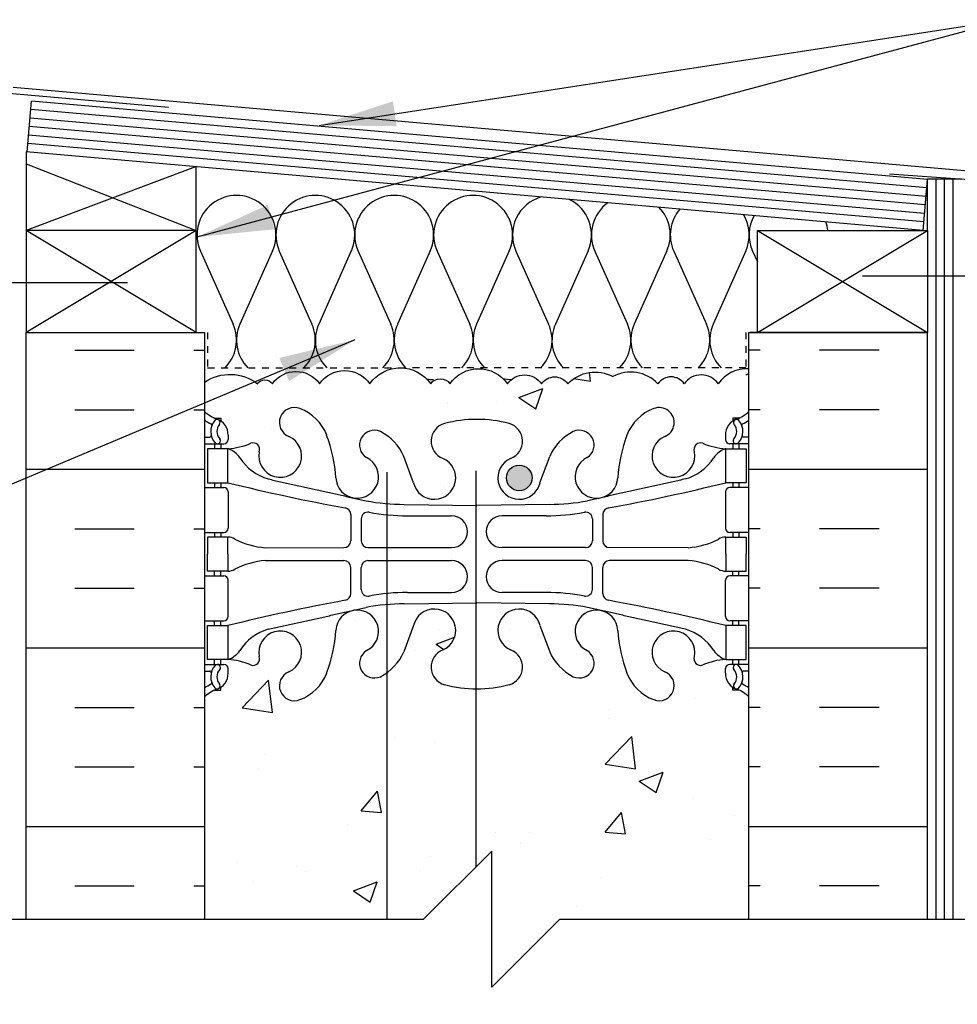
# Model space of a CAD drawing. Units: inches. Extents: x 108 to 209, y 133 to 211.
# Drawn here: x 176 to 189, y 196 to 210 of the extents above; entities that cross this region are included whole.
import ezdxf

# ---------------------------------------------------------------- set-up
doc = ezdxf.new("R2010")
doc.units = ezdxf.units.IN
doc.header["$LTSCALE"] = 0.5
doc.header["$MEASUREMENT"] = 0
doc.linetypes.add('DASHED2', pattern=[0.375, 0.25, -0.125])
for name, color, linetype in [('HATCH', 12, 'Continuous'), ('line25', 2, 'Continuous'), ('LINE3', 3, 'Continuous'), ('LINE50', 5, 'Continuous'), ('LINE9', 9, 'Continuous'), ('TEXT', 4, 'Continuous'), ('Web_Edge', 9, 'Continuous')]:
    doc.layers.add(name, color=color, linetype=linetype)
doc.styles.add('DIM', font='romans.shx', dxfattribs={"width": 0.7})
doc.dimstyles.new('ext_12', dxfattribs={"dimscale": 12, "dimtxt": 0.09375, "dimasz": 0.09375, "dimexe": 0.09375, "dimexo": 0.0625, "dimgap": 0.0625, "dimtad": 1, "dimdec": 1, "dimzin": 3, "dimdsep": 46, "dimlunit": 4, "dimtxsty": 'DIM', "dimcen": 0.09, "dimdle": 0.09375, "dimclrt": 4, "dimadec": 0, "dimazin": 0, "dimtfac": 1, "dimtdec": 1, "dimtmove": 2, "dimatfit": 3, "dimfxl": 0, "dimfrac": 2, "dimtolj": 1, "dimtzin": 0, "dimarcsym": 0})

msp = doc.modelspace()

# ---------------------------------------------------------------- hatches: boundary and pattern name
at = {"layer": 'HATCH'}
h = msp.add_hatch(dxfattribs=at)
h.set_pattern_fill('INSUL', color=256, scale=7, style=0)
h.set_pattern_definition([(0, (-2747.7913, -208.7455), (0, 2.625), []), (0, (-2747.7913, -207.8705), (0, 2.625), [0.875, -0.875]), (0, (-2747.7913, -206.9955), (0, 2.625), [0.875, -0.875])])
h.paths.add_polyline_path([(178.37, 205.392), (175.745, 205.392), (175.745, 196.767), (178.37, 196.767)])
h = msp.add_hatch(dxfattribs=at)
h.set_pattern_fill('INSUL', color=256, scale=7, style=0)
h.set_pattern_definition([(180, (3112.5319, -208.7455), (0, 2.625), []), (180, (3112.5319, -207.8705), (0, 2.625), [0.875, -0.875]), (180, (3112.5319, -206.9955), (0, 2.625), [0.875, -0.875])])
h.paths.add_polyline_path([(188.995, 205.392), (186.37, 205.392), (186.37, 196.767), (188.995, 196.767)])
h = msp.add_hatch(dxfattribs=at)
h.set_pattern_fill('AR-CONC', color=256, scale=0.5, style=0)
h.set_pattern_definition([(50, (184.255, 198.044), (3.5863, -0.31376), [0.375, -4.125]), (355, (184.255, 198.044), (-0.69376, 3.76096), [0.3, -3.3]), (100.451, (184.554, 198.018), (2.89255, 3.4472), [0.3187, -3.5057]), (46.184, (184.255, 199.044), (5.3362, -0.8276), [0.5625, -6.1875]), (96.636, (184.6997, 198.975), (4.6733, 4.8706), [0.47805, -5.25856]), (351.184, (184.255, 199.044), (4.6733, 4.8706), [0.45, -4.95]), (21, (184.755, 198.794), (2.98454, -2.0131), [0.375, -4.125]), (326, (184.755, 198.794), (1.21658, 3.62575), [0.3, -3.3]), (71.451, (185.0037, 198.6262), (4.2011, 1.61265), [0.3187, -3.5057]), (37.5, (184.255, 198.044), (0.0608, 1.66447), [0, -3.26, 0, -3.35, 0, -3.3125]), (7.5, (184.255, 198.044), (1.31535, 1.97206), [0, -1.91, 0, -3.185, 0, -1.2625]), (327.5, (183.14, 198.044), (2.669112, -0.112774), [0, -1.25, 0, -3.9, 0, -5.175]), (317.5, (182.64, 198.044), (2.91593, 0.50052), [0, -1.625, 0, -2.59, 0, -3.675])])
h.paths.add_polyline_path([(186.37, 200.037, 0.088416), (186.224, 200.135), (186.134, 200.135), (186.134, 200.176, -0.249069), (186.024, 200.383), (186.024, 200.451, -0.414214), (186.087, 200.513), (186.134, 200.513), (186.134, 200.583), (186.029, 200.583, 0.087457), (185.692, 200.505, -0.638777), (185.567, 200.628, 2.087231), (185.133, 200.403, -1), (184.97, 199.995, -0.21345), (184.578, 200.384, -0.068226), (184.442, 201.012, 1.753171), (183.991, 200.715, -0.940793), (183.788, 200.332, -0.173075), (183.442, 200.699), (183.299, 201.086, 1.612474), (182.868, 200.726, -0.734872), (182.844, 200.215, -0.068475), (182.37, 200.153, -0.000998), (182.363, 200.153), (182.363, 197.541), (182.589, 197.767), (182.589, 195.767), (183.589, 196.767), (186.37, 196.767)])
h.paths.add_polyline_path([(186.37, 204.857, 0.259173), (185.919, 204.638, 0.520567), (185.419, 204.638, 0.520567), (185.032, 204.638, 0.336749), (184.37, 204.743, 0.336749), (183.708, 204.638, 0.520567), (183.321, 204.638, 0.520567), (182.822, 204.638, 0.520567), (181.975, 204.638, 0.520567), (181.693, 204.638, 0.520567), (180.798, 204.638, 0.520567), (180.059, 204.638, 0.520567), (179.366, 204.638, 0.520567), (179.145, 204.638, 0.321585), (178.37, 204.663), (178.37, 204.23, 0.088416), (178.516, 204.132), (178.606, 204.132), (178.606, 204.091, -0.249069), (178.716, 203.883), (178.716, 203.816, -0.414214), (178.654, 203.753), (178.606, 203.753), (178.606, 203.683), (178.711, 203.683, 0.085348), (179.041, 203.759, -0.669601), (179.173, 203.639, 2.087231), (179.607, 203.863, -1), (179.771, 204.272, -0.21345), (180.163, 203.883, -0.068226), (180.298, 203.255, 1.753171), (180.749, 203.552, -0.940793), (180.953, 203.935, -0.173075), (181.299, 203.568), (181.441, 203.181, 1.612474), (181.873, 203.541, -0.734872), (181.896, 204.052, -0.068475), (182.37, 204.114, -0.068475), (182.844, 204.052, -0.734872), (182.868, 203.541, 1.612474), (183.299, 203.181), (183.442, 203.568, -0.173075), (183.788, 203.935, -0.940793), (183.991, 203.552, 1.753171), (184.442, 203.255, -0.068226), (184.578, 203.883, -0.21345), (184.97, 204.272, -1), (185.133, 203.863, 2.087231), (185.567, 203.639, -0.669601), (185.7, 203.759, 0.085348), (186.029, 203.683), (186.134, 203.683), (186.134, 203.753), (186.087, 203.753, -0.414214), (186.024, 203.816), (186.024, 203.883, -0.249069), (186.134, 204.091), (186.134, 204.132), (186.224, 204.132, 0.088416), (186.37, 204.23)])
h.paths.add_polyline_path([(183.182, 203.254, -1), (182.807, 203.254, -1)], flags=16)
h.paths.add_polyline_path([(182.363, 200.153, -0.067473), (181.896, 200.215, -0.734872), (181.873, 200.726, 1.612474), (181.441, 201.086), (181.299, 200.699, -0.132937), (181.053, 200.394), (181.053, 196.767), (181.589, 196.767), (182.363, 197.541)])
h.paths.add_polyline_path([(181.053, 200.394, -0.039235), (180.953, 200.332, -0.940793), (180.749, 200.715, 1.753171), (180.298, 201.012, -0.068226), (180.163, 200.384, -0.21345), (179.771, 199.995, -1), (179.607, 200.403, 2.087231), (179.173, 200.628, -0.669601), (179.041, 200.508, 0.085348), (178.711, 200.583), (178.606, 200.583), (178.606, 200.513), (178.654, 200.513, -0.414214), (178.716, 200.451), (178.716, 200.383, -0.249069), (178.606, 200.176), (178.606, 200.135), (178.516, 200.135, 0.088416), (178.37, 200.037), (178.37, 196.767), (181.053, 196.767)])
h.paths.add_polyline_path([(186.37, 187.299, 0.088416), (186.224, 187.396), (186.134, 187.396), (186.134, 187.438, -0.249069), (186.024, 187.645), (186.024, 187.713, -0.414214), (186.087, 187.775), (186.134, 187.775), (186.134, 187.845), (186.029, 187.845, 0.087457), (185.692, 187.766, -0.638777), (185.567, 187.89, 2.087231), (185.133, 187.665, -1), (184.97, 187.256, -0.21345), (184.578, 187.646, -0.068226), (184.442, 188.274, 1.753171), (183.991, 187.977, -0.940793), (183.788, 187.594, -0.173075), (183.442, 187.96), (183.299, 188.347, 1.612474), (182.868, 187.988, -0.734872), (182.844, 187.477, -0.068475), (182.37, 187.414, -0.000998), (182.363, 187.414), (182.363, 185.014), (187.058, 185.014), (187.058, 185.264), (186.37, 185.264)])
h.paths.add_polyline_path([(186.37, 194.267), (183.589, 194.267), (182.589, 193.267), (182.589, 195.267), (182.363, 195.041), (182.363, 191.376, -0.069478), (182.844, 191.314, -0.734872), (182.868, 190.802, 1.612474), (183.299, 190.443), (183.442, 190.83, -0.173075), (183.788, 191.196, -0.940793), (183.991, 190.813, 1.702394), (184.441, 190.501, -0.069923), (184.578, 191.144, -0.21345), (184.97, 191.534, -1), (185.133, 191.125, 2.087231), (185.567, 190.9, -0.669601), (185.7, 191.021, 0.085348), (186.029, 190.945), (186.134, 190.945), (186.134, 191.015), (186.087, 191.015, -0.414214), (186.024, 191.078), (186.024, 191.145, -0.249069), (186.134, 191.352), (186.134, 191.394), (186.224, 191.394, 0.088416), (186.37, 191.491)])
h.paths.add_polyline_path([(182.363, 195.041), (181.589, 194.267), (181.053, 194.267), (181.053, 191.135, -0.132937), (181.299, 190.83), (181.441, 190.443, 1.612474), (181.873, 190.802, -0.734872), (181.896, 191.314, -0.067473), (182.363, 191.376)])
h.paths.add_polyline_path([(181.934, 190.516, -1), (181.559, 190.516, -1)], flags=16)
h.paths.add_polyline_path([(181.053, 194.267), (178.37, 194.267), (178.37, 191.491, 0.088416), (178.516, 191.394), (178.606, 191.394), (178.606, 191.352, -0.249069), (178.716, 191.145), (178.716, 191.078, -0.414214), (178.654, 191.015), (178.606, 191.015), (178.606, 190.945), (178.711, 190.945, 0.085348), (179.041, 191.021, -0.669601), (179.173, 190.9, 2.087231), (179.607, 191.125, -1), (179.771, 191.534, -0.21345), (180.163, 191.144, -0.069923), (180.3, 190.501, 1.702394), (180.749, 190.813, -0.940793), (180.953, 191.196, -0.039235), (181.053, 191.135)])
h.paths.add_polyline_path([(181.053, 187.655, -0.039235), (180.953, 187.594, -0.940793), (180.749, 187.977, 1.702394), (180.3, 188.289, -0.069923), (180.163, 187.646, -0.21345), (179.771, 187.256, -1), (179.607, 187.665, 2.087231), (179.173, 187.89, -0.669601), (179.041, 187.77, 0.085348), (178.711, 187.845), (178.606, 187.845), (178.606, 187.775), (178.654, 187.775, -0.414214), (178.716, 187.713), (178.716, 187.645, -0.249069), (178.606, 187.438), (178.606, 187.396), (178.516, 187.396, 0.088416), (178.37, 187.299), (178.37, 185.264), (178.37, 183.569), (178.446, 183.569), (178.446, 184.571, -0.379483), (178.938, 185.014), (181.053, 185.014)])
h.paths.add_polyline_path([(182.363, 187.414, -0.067473), (181.896, 187.477, -0.734872), (181.873, 187.988, 1.612474), (181.441, 188.347), (181.299, 187.96, -0.132937), (181.053, 187.655), (181.053, 185.014), (182.363, 185.014)])
h.paths.add_polyline_path([(189.898, 183.264, 0.559194), (187.667, 179.635, 1.788289)])
h.paths.add_polyline_path([(189.898, 183.264), (189.898, 184.764), (187.869, 184.764), (187.869, 184.367), (187.775, 184.179), (187.682, 184.367), (187.682, 184.764), (186.591, 184.764), (186.399, 182.016, -0.932515), (186.347, 181.27), (186.311, 180.764), (187.398, 180.764, -0.414214)])
h.paths.add_polyline_path([(187.398, 180.764), (186.311, 180.764), (186.222, 179.483), (187.667, 179.635, -0.117714)])
h.paths.add_polyline_path([(186.222, 179.483), (186.311, 180.764), (184.292, 180.764, 0.414214), (183.292, 179.764), (183.292, 176.793, -0.115961), (183.339, 176.75, -0.507124), (183.558, 176.75, -0.507124), (183.777, 176.75, -0.520567), (184.004, 176.75, -0.520567), (184.19, 176.75, -0.520567), (184.471, 176.75, -0.520567), (184.692, 176.75, -0.520567), (184.852, 176.75, -0.520567), (185.251, 176.75, -0.520567), (185.389, 176.75, -0.520567), (185.527, 176.75, -0.520567), (185.734, 176.75, -0.520567), (185.937, 176.75, -0.172189), (185.976, 176.783, -0.797051), (186.058, 177.139)], flags=17)
h.paths.add_polyline_path([(186.591, 184.764), (182.363, 184.764), (182.363, 176.79, -0.190855), (182.423, 176.75, -0.520567), (182.645, 176.75, -0.520567), (182.925, 176.75, -0.520567), (183.112, 176.75, -0.381572), (183.292, 176.793), (183.292, 179.764, -0.414214), (184.292, 180.764), (186.311, 180.764), (186.347, 181.27, 0.932515), (186.399, 182.016)])
h.paths.add_polyline_path([(182.363, 184.764), (181.053, 184.764), (181.053, 176.759, -0.528546), (181.178, 176.75, -0.520567), (181.382, 176.75, -0.520567), (181.589, 176.75, -0.520567), (181.727, 176.75, -0.520567), (181.865, 176.75, -0.520567), (182.263, 176.75, -0.299915), (182.363, 176.79)])
h.paths.add_polyline_path([(181.053, 184.764), (178.939, 184.764, 0.366745), (178.696, 184.553), (178.696, 183.569), (178.735, 183.569), (178.735, 182.369), (178.37, 182.369), (178.37, 181.619), (178.735, 181.619), (178.735, 180.419), (178.37, 180.419), (178.37, 179.669), (178.735, 179.669), (178.735, 178.469), (178.37, 178.469), (178.37, 177.719), (178.735, 177.719), (178.735, 176.809, -0.344539), (178.882, 176.764, -0.520567), (179.089, 176.764, -0.520567), (179.227, 176.764, -0.520567), (179.365, 176.764, -0.520567), (179.763, 176.764, -0.520567), (179.923, 176.764, -0.520567), (180.145, 176.764, -0.520567), (180.425, 176.764, -0.520567), (180.612, 176.764, -0.520567), (180.839, 176.764, -0.489625), (181.053, 176.77)])
h.paths.add_polyline_path([(183.292, 172.656), (182.363, 172.656), (182.363, 171.556), (182.37, 171.556), (183.292, 171.556)])
h.paths.add_polyline_path([(183.292, 173.936), (182.363, 173.936), (182.363, 172.836), (182.37, 172.836), (183.292, 172.836)])
h.paths.add_polyline_path([(182.363, 173.936), (181.346, 173.936, -0.03089), (181.069, 173.954, 0.007224), (181.053, 173.945), (181.053, 172.878, 0.040999), (181.145, 172.836), (182.363, 172.836)])
h.paths.add_polyline_path([(182.363, 172.656), (181.145, 172.656, 0.040999), (181.053, 172.615), (181.053, 171.548, 0.007224), (181.069, 171.539, -0.03089), (181.346, 171.556), (182.363, 171.556)])
h.paths.add_polyline_path([(180.57, 172.156, 0.414214), (180.07, 172.656), (179.12, 172.656, 0.414214), (178.87, 172.406), (178.87, 171.221, 0.549071), (179.404, 170.882), (180.282, 171.293, 0.291097), (180.57, 171.746)])
h.paths.add_polyline_path([(180.57, 173.748, 0.291097), (180.282, 174.201), (179.404, 174.612, 0.549071), (178.87, 174.272), (178.87, 173.086, 0.414214), (179.12, 172.836), (180.07, 172.836, 0.414214), (180.57, 173.336)])
h.paths.add_polyline_path([(185.87, 174.272, 0.549038), (185.336, 174.612), (184.458, 174.201, 0.291097), (184.17, 173.748), (184.17, 173.336, 0.414214), (184.67, 172.836), (185.62, 172.836, 0.414214), (185.87, 173.086)])
h.paths.add_polyline_path([(185.87, 172.406, 0.414214), (185.62, 172.656), (184.67, 172.656, 0.414249), (184.17, 172.156), (184.17, 171.85), (184.17, 171.746, 0.291097), (184.458, 171.293), (185.336, 170.882, 0.54909), (185.87, 171.221)])
h.paths.add_polyline_path([(185.87, 175.952), (185.75, 176.152), (185.75, 176.264), (186.37, 176.264), (186.37, 176.764), (186.058, 176.764, -0.112934), (185.976, 176.783, 0.172189), (185.937, 176.75, 0.520567), (185.734, 176.75, 0.520567), (185.527, 176.75, 0.520567), (185.389, 176.75, 0.520567), (185.251, 176.75, 0.520567), (184.852, 176.75, 0.520567), (184.692, 176.75, 0.520567), (184.471, 176.75, 0.520567), (184.19, 176.75, 0.520567), (184.004, 176.75, 0.520567), (183.777, 176.75, 0.507124), (183.558, 176.75, 0.507124), (183.339, 176.75, 0.115961), (183.292, 176.793), (183.292, 174.124), (183.37, 174.124, 0.109869), (184.324, 174.336), (185.582, 174.925, 0.291097), (185.87, 175.378)])
h.paths.add_polyline_path([(183.292, 176.793, 0.381572), (183.112, 176.75, 0.520567), (182.925, 176.75, 0.520567), (182.645, 176.75, 0.520567), (182.423, 176.75, 0.520567), (182.263, 176.75, 0.520567), (181.865, 176.75, 0.520567), (181.727, 176.75, 0.520567), (181.589, 176.75, 0.520567), (181.382, 176.75, 0.520567), (181.178, 176.75, 0.528546), (181.053, 176.759), (181.053, 174.147, 0.035373), (181.37, 174.124), (182.37, 174.124), (183.292, 174.124)])
h.paths.add_polyline_path([(182.173, 174.344, -1), (181.798, 174.344, -1)], flags=16)
h.paths.add_polyline_path([(181.053, 176.77, 0.489625), (180.839, 176.764, 0.520567), (180.612, 176.764, 0.520567), (180.425, 176.764, 0.520567), (180.145, 176.764, 0.520567), (179.923, 176.764, 0.520567), (179.763, 176.764, 0.520567), (179.365, 176.764, 0.520567), (179.227, 176.764, 0.520567), (179.089, 176.764, 0.520567), (178.882, 176.764, 0.344539), (178.735, 176.809), (178.735, 176.639), (178.37, 176.639), (178.37, 176.264), (178.99, 176.264), (178.99, 176.152), (178.87, 175.952), (178.87, 175.378, 0.291097), (179.158, 174.925), (180.417, 174.336, 0.074208), (181.053, 174.147)])
h.paths.add_polyline_path([(186.37, 167.264), (186.37, 167.993), (186.295, 167.763, -0.6), (186.195, 167.763), (186.146, 167.913), (186.02, 167.913, -0.414214), (185.97, 167.963), (185.97, 167.993), (185.87, 167.993), (185.87, 169.508, 0.258958), (185.611, 169.975, -0.31131), (185.555, 170.105, 2.127293), (185.142, 169.881, -1), (184.979, 169.472, -0.325306), (184.512, 170.215, 0.10488), (184.34, 171.026, 1.422913), (184.006, 170.559, -1.171105), (183.808, 170.129), (182.901, 171.036, 0.201339), (182.363, 171.255), (182.363, 165.114, -0.069478), (182.844, 165.052, -0.734872), (182.868, 164.541, 1.612474), (183.299, 164.182), (183.442, 164.569, -0.173075), (183.788, 164.935, -0.940793), (183.991, 164.552, 1.753171), (184.442, 164.255, -0.068226), (184.578, 164.883, -0.21345), (184.97, 165.272, -1), (185.133, 164.864, 2.087231), (185.567, 164.639, -0.669601), (185.7, 164.759, 0.085348), (186.029, 164.684), (186.134, 164.684), (186.134, 164.754), (186.087, 164.754, -0.414214), (186.024, 164.816), (186.024, 164.884, -0.249069), (186.134, 165.091), (186.134, 165.133), (186.224, 165.133, 0.088416), (186.37, 165.23)])
h.paths.add_polyline_path([(183.182, 164.254, -1), (182.807, 164.254, -1)], flags=16)
h.paths.add_polyline_path([(182.363, 171.255, 0.196488), (181.84, 171.036), (181.053, 170.249), (181.053, 164.874, -0.132937), (181.299, 164.569), (181.441, 164.182, 1.612474), (181.873, 164.541, -0.734872), (181.896, 165.052, -0.067473), (182.363, 165.114)])
h.paths.add_polyline_path([(181.053, 170.249), (180.933, 170.129, -1.171105), (180.734, 170.559, 1.422913), (180.401, 171.026, 0.10488), (180.229, 170.215, -0.325306), (179.762, 169.472, -1), (179.599, 169.881, 2.127293), (179.186, 170.105, -0.31131), (179.129, 169.975, 0.258958), (178.87, 169.508), (178.87, 167.993), (178.77, 167.993), (178.77, 167.963, -0.414214), (178.72, 167.913), (178.594, 167.913), (178.545, 167.763, -0.6), (178.445, 167.763), (178.37, 167.993), (178.37, 167.264), (178.37, 165.23, 0.088416), (178.516, 165.133), (178.606, 165.133), (178.606, 165.091, -0.249069), (178.716, 164.884), (178.716, 164.816, -0.414214), (178.654, 164.754), (178.606, 164.754), (178.606, 164.684), (178.711, 164.684, 0.085348), (179.041, 164.759, -0.669601), (179.173, 164.639, 2.087231), (179.607, 164.864, -1), (179.771, 165.272, -0.21345), (180.163, 164.883, -0.068226), (180.298, 164.255, 1.753171), (180.749, 164.552, -0.940793), (180.953, 164.935, -0.039235), (181.053, 164.874)])
h.paths.add_polyline_path([(186.37, 161.038, 0.088416), (186.224, 161.135), (186.134, 161.135), (186.134, 161.177, -0.249069), (186.024, 161.384), (186.024, 161.451, -0.414214), (186.087, 161.514), (186.134, 161.514), (186.134, 161.584), (186.029, 161.584, 0.087457), (185.692, 161.505, -0.638777), (185.567, 161.629, 2.087231), (185.133, 161.404, -1), (184.97, 160.995, -0.21345), (184.578, 161.385, -0.068226), (184.442, 162.012, 1.753171), (183.991, 161.716, -0.940793), (183.788, 161.332, -0.173075), (183.442, 161.699), (183.299, 162.086, 1.612474), (182.868, 161.726, -0.734872), (182.844, 161.215, -0.068475), (182.37, 161.153, -0.000998), (182.363, 161.153), (182.363, 159.26), (182.37, 159.267), (182.37, 158.267), (182.37, 157.267), (183.37, 158.267), (186.37, 158.267)])
h.paths.add_polyline_path([(182.363, 161.153, -0.067473), (181.896, 161.215, -0.734872), (181.873, 161.726, 1.612474), (181.441, 162.086), (181.299, 161.699, -0.132937), (181.053, 161.394), (181.053, 158.267), (181.37, 158.267), (182.363, 159.26)])
h.paths.add_polyline_path([(181.053, 161.394, -0.039235), (180.953, 161.332, -0.940793), (180.749, 161.716, 1.753171), (180.298, 162.012, -0.068226), (180.163, 161.385, -0.21345), (179.771, 160.995, -1), (179.607, 161.404, 2.087231), (179.173, 161.629, -0.669601), (179.041, 161.508, 0.085348), (178.711, 161.584), (178.606, 161.584), (178.606, 161.514), (178.654, 161.514, -0.414214), (178.716, 161.451), (178.716, 161.384, -0.249069), (178.606, 161.177), (178.606, 161.135), (178.516, 161.135, 0.088416), (178.37, 161.038), (178.37, 158.267), (181.053, 158.267)])
at = {"layer": 'LINE3'}
h = msp.add_hatch(color=256, dxfattribs=at)
h.paths.add_polyline_path([(183.178, 203.288, 0.831395), (182.81, 203.288)])
h.paths.add_polyline_path([(183.182, 203.254, 0.045935), (183.178, 203.288), (182.81, 203.288, 0.045935), (182.807, 203.254, 1)])

# ---------------------------------------------------------------- linework, layer by layer
at = {"layer": 'HATCH'}
for p, q in [((190.077, 207.72), (175.558, 208.991)), ((177.837, 208.697), (175.433, 208.907)), ((188.973, 207.39), (175.804, 208.542)), ((188.984, 207.515), (175.815, 208.667)), ((188.962, 207.266), (175.793, 208.418)), ((188.951, 207.141), (175.782, 208.293)), ((188.94, 207.016), (175.771, 208.169)), ((175.745, 207.87), (178.245, 206.892)), ((178.235, 207.828), (175.745, 206.892)), ((189.745, 207.626), (188.438, 207.717)), ((189.12, 196.767), (189.12, 207.643)), ((189.245, 196.767), (189.245, 207.643)), ((189.37, 196.767), (189.37, 207.643)), ((178.245, 205.392), (175.745, 206.892)), ((178.245, 206.892), (175.745, 205.392)), ((186.495, 205.392), (188.995, 206.892)), ((186.495, 206.892), (188.995, 205.392)), ((178.308, 206.588), (178.788, 205.515)), ((179.367, 206.589), (178.888, 205.515)), ((179.467, 206.588), (179.947, 205.515)), ((180.526, 206.589), (180.047, 205.515)), ((180.627, 206.588), (181.106, 205.515)), ((181.686, 206.589), (181.207, 205.515)), ((181.786, 206.588), (182.266, 205.515)), ((182.845, 206.589), (182.366, 205.515)), ((182.946, 206.588), (183.425, 205.515)), ((184.005, 206.589), (183.526, 205.515)), ((184.105, 206.588), (184.584, 205.515)), ((185.164, 206.589), (184.685, 205.515)), ((185.265, 206.588), (185.744, 205.515)), ((186.323, 206.589), (185.845, 205.515)), ((186.424, 206.588), (186.495, 206.428))]:
    msp.add_line(p, q, dxfattribs=at)
at = {"layer": 'HATCH', "color": 6, "linetype": 'DASHED2', "ltscale": 0.5}
for points in [[(177.058, 205.392), (178.414, 205.392), (178.414, 204.871), (181.37, 204.871)], [(187.683, 205.392), (186.326, 205.392), (186.326, 204.871), (181.37, 204.871)]]:
    msp.add_lwpolyline(points, dxfattribs=at)
at = {"layer": 'HATCH'}
for points in [[(178.37, 204.663, -0.321585), (179.145, 204.638, -0.520567), (179.366, 204.638, -0.520567), (180.059, 204.638, -0.520567), (180.798, 204.638, -0.520567), (181.693, 204.638, -0.520567), (181.975, 204.638, -0.520567), (182.822, 204.638, -0.520567), (183.321, 204.638, -0.520567), (183.708, 204.638, -0.336749), (184.37, 204.743)], [(186.37, 204.857, 0.259173), (185.919, 204.638, 0.520567), (185.419, 204.638, 0.520567), (185.032, 204.638, 0.336749), (184.37, 204.743)]]:
    msp.add_lwpolyline(points, format="xyb", dxfattribs=at)
for centre, start, end in [((178.838, 206.825), 335.9664, 204.0694), ((179.997, 206.825), 335.9664, 204.0694), ((181.156, 206.825), 335.9664, 204.0694), ((182.316, 206.825), 335.9664, 204.0694), ((183.475, 206.825), 105.7564, 204.0694), ((183.475, 206.825), 335.9664, 64.2436), ((184.634, 206.825), 125.4605, 204.0694), ((184.634, 206.825), 335.9664, 44.5395), ((185.794, 206.825), 139.088, 204.0694), ((185.794, 206.825), 335.9664, 30.912), ((186.953, 206.825), 150.6506, 204.0694), ((186.953, 206.825), 6.6407, 19.3494), ((178.258, 205.279), 315.3149, 24.0694), ((179.418, 205.279), 155.9664, 224.6851), ((179.417, 205.279), 315.3149, 24.0694), ((180.577, 205.279), 155.9664, 224.6851), ((180.577, 205.279), 315.3149, 24.0694), ((181.737, 205.279), 155.9664, 224.6851), ((181.736, 205.279), 315.3149, 24.0694), ((182.896, 205.279), 155.9664, 224.6851), ((182.896, 205.279), 315.3149, 24.0694), ((184.055, 205.279), 155.9664, 224.6851), ((184.055, 205.279), 315.3149, 24.0694), ((185.215, 205.279), 155.9664, 224.6851), ((185.215, 205.279), 315.3149, 24.0694), ((186.374, 205.279), 155.9664, 224.6851), ((186.055, 205.279), 297.6798, 302.977), ((181.736, 205.279), 259.8878, 270), ((182.896, 205.279), 255.8368, 268.3302)]:
    msp.add_arc(centre, 0.58, start, end, dxfattribs=at)
at = {"layer": 'line25'}
for p, q in [((175.76, 208.044), (175.826, 208.791)), ((188.995, 207.639), (175.826, 208.791)), ((175.745, 208.045), (175.745, 205.392)), ((188.93, 206.892), (175.745, 208.045)), ((178.245, 205.392), (178.245, 207.827)), ((188.93, 206.892), (188.995, 207.639)), ((188.995, 206.892), (188.995, 207.643)), ((189.495, 207.643), (188.995, 207.643)), ((178.245, 206.892), (175.745, 206.892)), ((178.37, 205.392), (178.37, 196.767)), ((186.37, 196.767), (186.37, 205.392))]:
    msp.add_line(p, q, dxfattribs=at)
msp.add_lwpolyline([(188.995, 206.892), (188.995, 205.392), (186.495, 205.392), (186.495, 206.892)], close=True, dxfattribs=at)
at = {"layer": 'LINE3'}
for p, q in [((181.053, 196.767), (181.053, 203.336)), ((182.363, 197.541), (182.363, 203.357))]:
    msp.add_line(p, q, dxfattribs=at)
msp.add_circle((182.994, 203.254), 0.188, dxfattribs=at)
at = {"layer": 'LINE50'}
for p, q in [((175.745, 205.392), (178.37, 205.392)), ((175.745, 196.767), (175.745, 205.392)), ((186.37, 205.392), (188.995, 205.392)), ((188.995, 196.767), (188.995, 205.392))]:
    msp.add_line(p, q, dxfattribs=at)
at = {"layer": 'LINE9'}
for p, q in [((189.886, 206.221), (188.04, 206.221)), ((175.388, 206.128), (177.234, 206.128)), ((181.589, 196.767), (182.589, 197.767)), ((182.589, 195.767), (182.589, 197.767)), ((174.433, 196.767), (181.589, 196.767)), ((183.589, 196.767), (182.589, 195.767)), ((183.589, 196.767), (190.745, 196.767))]:
    msp.add_line(p, q, dxfattribs=at)
at = {"layer": 'Web_Edge'}
for p, q in [((178.516, 204.132), (178.606, 204.132)), ((178.606, 204.132), (178.606, 204.091)), ((186.224, 204.132), (186.134, 204.132)), ((186.134, 204.132), (186.134, 204.091)), ((178.37, 203.853), (178.448, 203.853)), ((178.716, 203.883), (178.716, 203.816)), ((186.024, 203.883), (186.024, 203.816)), ((186.37, 203.853), (186.292, 203.853)), ((178.37, 203.753), (178.654, 203.753)), ((178.516, 203.753), (178.516, 203.683)), ((178.606, 203.753), (178.606, 203.683)), ((186.37, 203.753), (186.087, 203.753)), ((186.134, 203.753), (186.134, 203.683)), ((186.224, 203.753), (186.224, 203.683)), ((181.441, 203.181), (181.299, 203.568)), ((183.299, 203.181), (183.442, 203.568)), ((178.516, 203.183), (178.516, 203.113)), ((178.606, 203.183), (178.606, 203.113)), ((186.134, 203.183), (186.134, 203.113)), ((186.224, 203.183), (186.224, 203.113)), ((178.37, 203.113), (178.654, 203.113)), ((178.716, 203.051), (178.716, 202.516)), ((186.024, 203.051), (186.024, 202.516)), ((186.37, 203.113), (186.087, 203.113)), ((181.304, 202.865), (182.37, 202.85)), ((183.437, 202.865), (182.37, 202.85)), ((180.518, 202.714), (180.518, 202.329)), ((180.671, 202.651), (180.671, 202.329)), ((181.351, 202.697), (181.998, 202.697)), ((183.39, 202.697), (182.743, 202.697)), ((184.07, 202.651), (184.07, 202.329)), ((184.222, 202.714), (184.222, 202.329)), ((178.37, 202.453), (178.654, 202.453)), ((178.516, 202.453), (178.516, 202.383)), ((178.606, 202.453), (178.606, 202.383)), ((186.37, 202.453), (186.087, 202.453)), ((186.134, 202.453), (186.134, 202.383)), ((186.224, 202.453), (186.224, 202.383)), ((179.264, 202.228), (180.418, 202.229)), ((180.771, 202.229), (181.998, 202.229)), ((183.97, 202.229), (182.743, 202.229)), ((185.477, 202.228), (184.322, 202.229)), ((179.264, 202.039), (180.418, 202.038)), ((180.771, 202.038), (181.998, 202.038)), ((183.97, 202.038), (182.743, 202.038)), ((185.477, 202.039), (184.322, 202.038)), ((178.516, 201.813), (178.516, 201.883)), ((178.606, 201.813), (178.606, 201.883)), ((180.518, 201.553), (180.518, 201.938)), ((180.671, 201.615), (180.671, 201.938)), ((184.07, 201.615), (184.07, 201.938)), ((184.222, 201.553), (184.222, 201.938)), ((186.134, 201.813), (186.134, 201.883)), ((186.224, 201.813), (186.224, 201.883)), ((178.37, 201.813), (178.654, 201.813)), ((178.716, 201.216), (178.716, 201.751)), ((186.024, 201.216), (186.024, 201.751)), ((186.37, 201.813), (186.087, 201.813)), ((181.351, 201.569), (181.998, 201.569)), ((183.39, 201.569), (182.743, 201.569)), ((181.304, 201.402), (182.37, 201.417)), ((183.437, 201.402), (182.37, 201.417)), ((178.37, 201.153), (178.654, 201.153)), ((178.516, 201.083), (178.516, 201.153)), ((178.606, 201.083), (178.606, 201.153)), ((181.441, 201.086), (181.299, 200.699)), ((183.299, 201.086), (183.442, 200.699)), ((186.37, 201.153), (186.087, 201.153)), ((186.134, 201.083), (186.134, 201.153)), ((186.224, 201.083), (186.224, 201.153)), ((178.516, 200.513), (178.516, 200.583)), ((178.606, 200.513), (178.606, 200.583)), ((186.134, 200.513), (186.134, 200.583)), ((186.224, 200.513), (186.224, 200.583)), ((178.37, 200.513), (178.654, 200.513)), ((178.716, 200.383), (178.716, 200.451)), ((186.024, 200.383), (186.024, 200.451)), ((186.37, 200.513), (186.087, 200.513)), ((178.37, 200.413), (178.448, 200.413)), ((186.37, 200.413), (186.292, 200.413)), ((178.606, 200.135), (178.606, 200.176)), ((186.134, 200.135), (186.134, 200.176)), ((178.516, 200.135), (178.606, 200.135)), ((186.224, 200.135), (186.134, 200.135))]:
    msp.add_line(p, q, dxfattribs=at)
for points in [[(178.411, 203.183), (178.711, 203.183), (178.711, 203.683), (178.411, 203.683)], [(186.329, 203.183), (186.029, 203.183), (186.029, 203.683), (186.329, 203.683)], [(178.411, 201.083), (178.711, 201.083), (178.711, 200.583), (178.411, 200.583)], [(186.329, 201.083), (186.029, 201.083), (186.029, 200.583), (186.329, 200.583)]]:
    msp.add_lwpolyline(points, close=True, dxfattribs=at)
for points in [[(178.711, 202.133), (178.711, 202.383), (178.411, 202.383), (178.411, 202.133)], [(186.029, 202.133), (186.029, 202.383), (186.329, 202.383), (186.329, 202.133)], [(178.711, 202.133), (178.711, 201.883), (178.411, 201.883), (178.411, 202.133)], [(186.029, 202.133), (186.029, 201.883), (186.329, 201.883), (186.329, 202.133)]]:
    msp.add_lwpolyline(points, dxfattribs=at)
for centre, radius, start, end in [((178.716, 204.591), 0.5, 226.2109, 250.5288), ((179.689, 204.068), 0.22, 68.1963, 248.1963), ((179.532, 203.639), 0.677, 21.1239, 69.3197), ((185.209, 203.639), 0.677, 110.6803, 158.8761), ((185.052, 204.068), 0.22, 291.8037, 111.8037), ((186.024, 204.591), 0.5, 289.4712, 313.7891), ((178.716, 204.591), 0.6, 234.7832, 245.0748), ((178.71, 203.938), 0.25, 140.1145, 222.4609), ((178.552, 204.069), 0.045, 321.448, 139.1879), ((178.466, 203.883), 0.25, 0, 70.5288), ((181.965, 203.793), 0.268, 104.7892, 250.0338), ((182.359, 202.36), 1.754, 89.6229, 105.2918), ((182.382, 202.36), 1.754, 74.7082, 90.3771), ((182.776, 203.793), 0.268, 289.9662, 75.2108), ((186.274, 203.883), 0.25, 109.4712, 180), ((186.188, 204.069), 0.045, 40.8121, 218.552), ((186.031, 203.938), 0.25, 317.5391, 39.8855), ((186.024, 204.591), 0.6, 294.9252, 305.2168), ((178.454, 204.028), 0.021, 343.464, 63.9957), ((178.71, 203.938), 0.16, 140.0001, 222.4609), ((180.863, 203.737), 0.217, 65.5264, 238.537), ((180.612, 203.267), 0.75, 23.6938, 62.9705), ((184.128, 203.267), 0.75, 117.0295, 156.3062), ((183.878, 203.737), 0.217, 301.463, 114.4736), ((186.031, 203.938), 0.16, 317.5391, 39.9999), ((186.286, 204.028), 0.021, 116.0043, 196.536), ((178.448, 203.873), 0.0196, 269.4032, 15.4901), ((178.559, 203.8), 0.045, 222.4609, 42.4609), ((178.654, 203.816), 0.0625, 270, 0), ((178.656, 204.679), 0.997, 273.1538, 293.1467), ((179.082, 203.672), 0.0968, 340.1551, 110.4331), ((179.481, 203.577), 0.314, 168.5886, 66.1916), ((177.941, 203.074), 2.365, 4.3895, 20.0015), ((186.8, 203.074), 2.365, 159.9985, 175.6105), ((185.26, 203.577), 0.314, 113.8084, 11.4114), ((185.658, 203.672), 0.0968, 69.5669, 199.8449), ((186.084, 204.679), 0.997, 246.8533, 266.8462), ((186.087, 203.816), 0.0625, 180, 270), ((186.182, 203.8), 0.045, 137.5391, 317.5391), ((186.292, 203.873), 0.0196, 164.5099, 270.5968), ((178.589, 203.341), 0.364, 34.9775, 70.3387), ((186.152, 203.341), 0.364, 109.6613, 145.0225), ((179.512, 203.952), 0.743, 212.7919, 253.8107), ((180.612, 203.27), 0.314, 182.7357, 63.9348), ((181.746, 203.254), 0.314, 193.4146, 66.1916), ((182.994, 203.254), 0.314, 113.8084, 346.5854), ((184.129, 203.27), 0.314, 116.0652, 357.2643), ((185.229, 203.952), 0.743, 286.1893, 327.2081), ((185.52, 230.604), 28.253, 256.0552, 259.6343), ((179.221, 230.604), 28.253, 280.3657, 283.9448), ((178.654, 203.051), 0.0625, 0, 90), ((186.087, 203.051), 0.0625, 90, 180), ((181.298, 205.849), 2.984, 259.2546, 270.0995), ((183.442, 205.849), 2.984, 269.9005, 280.7454), ((180.418, 202.714), 0.1, 360, 79.6343), ((180.771, 202.651), 0.1, 79.2546, 180), ((181.346, 205.681), 2.984, 259.2546, 270.0995), ((183.395, 205.681), 2.984, 269.9005, 280.7454), ((183.97, 202.651), 0.1, 0, 100.7454), ((184.322, 202.714), 0.1, 100.3657, 180), ((181.998, 202.463), 0.234, 270, 90), ((182.743, 202.463), 0.234, 90, 270), ((178.654, 202.516), 0.0625, 270, 0), ((186.087, 202.516), 0.0625, 180, 270), ((178.707, 202.165), 0.219, 60.4937, 88.92), ((179.349, 203.385), 1.16, 242.5844, 265.8032), ((180.418, 202.329), 0.1, 270.0388, 360), ((180.771, 202.329), 0.1, 180, 270), ((183.97, 202.329), 0.1, 270, 0), ((184.322, 202.329), 0.1, 180, 269.9612), ((185.392, 203.385), 1.16, 274.1968, 297.4156), ((186.033, 202.165), 0.219, 91.08, 119.5063), ((179.349, 200.882), 1.16, 94.1968, 117.4156), ((180.418, 201.938), 0.1, 0, 89.9612), ((180.771, 201.938), 0.1, 90, 180), ((181.998, 201.804), 0.234, 270, 90), ((182.743, 201.804), 0.234, 90, 270), ((183.97, 201.938), 0.1, 0, 90), ((184.322, 201.938), 0.1, 90.0388, 180), ((185.392, 200.882), 1.16, 62.5844, 85.8032), ((178.707, 202.102), 0.219, 271.08, 299.5063), ((186.033, 202.102), 0.219, 240.4937, 268.92), ((178.654, 201.751), 0.0625, 0, 90), ((186.087, 201.751), 0.0625, 90, 180), ((180.771, 201.615), 0.1, 180, 280.7454), ((183.97, 201.615), 0.1, 259.2546, 0), ((185.52, 173.663), 28.253, 100.3657, 103.9448), ((180.418, 201.553), 0.1, 280.3657, 0), ((181.346, 198.586), 2.984, 89.9005, 100.7454), ((183.395, 198.586), 2.984, 79.2546, 90.0995), ((184.322, 201.553), 0.1, 180, 259.6343), ((179.221, 173.663), 28.253, 76.0552, 79.6343), ((180.612, 200.997), 0.314, 296.0652, 177.2643), ((181.298, 198.418), 2.984, 89.9005, 100.7454), ((181.746, 201.013), 0.314, 293.8084, 166.5854), ((182.994, 201.013), 0.314, 13.4146, 246.1916), ((183.442, 198.418), 2.984, 79.2546, 90.0995), ((184.129, 200.997), 0.314, 2.7357, 243.9348), ((178.654, 201.216), 0.0625, 270, 0), ((186.087, 201.216), 0.0625, 180, 270), ((179.512, 200.315), 0.743, 106.1893, 147.2081), ((177.941, 201.193), 2.365, 339.9985, 355.6105), ((186.8, 201.193), 2.365, 184.3895, 200.0015), ((185.229, 200.315), 0.743, 32.7919, 73.8107), ((179.481, 200.69), 0.314, 293.8084, 191.4114), ((185.26, 200.69), 0.314, 348.5886, 246.1916), ((181.965, 200.474), 0.268, 109.9662, 255.2108), ((182.776, 200.474), 0.268, 284.7892, 70.0338), ((178.589, 200.926), 0.364, 289.6613, 325.0225), ((178.656, 199.588), 0.997, 66.8533, 86.8462), ((179.082, 200.595), 0.0968, 249.5669, 19.8449), ((180.863, 200.53), 0.217, 121.463, 294.4736), ((180.612, 201), 0.75, 297.0295, 336.3062), ((184.128, 201), 0.75, 203.6938, 242.9705), ((183.878, 200.53), 0.217, 245.5264, 58.537), ((185.658, 200.595), 0.0968, 160.1551, 290.4331), ((186.084, 199.588), 0.997, 93.1538, 113.1467), ((186.152, 200.926), 0.364, 214.9775, 250.3387), ((178.71, 200.329), 0.25, 137.5391, 219.8855), ((178.559, 200.467), 0.045, 317.5391, 137.5391), ((178.71, 200.329), 0.16, 137.5391, 219.9999), ((178.654, 200.451), 0.0625, 360, 90), ((186.087, 200.451), 0.0625, 90, 180), ((186.182, 200.467), 0.045, 42.4609, 222.4609), ((186.031, 200.329), 0.16, 320.0001, 42.4609), ((186.031, 200.329), 0.25, 320.1145, 42.4609), ((178.448, 200.394), 0.0196, 344.5099, 90.5968), ((178.466, 200.383), 0.25, 289.4712, 360), ((179.689, 200.199), 0.22, 111.8037, 291.8037), ((179.532, 200.628), 0.677, 290.6803, 338.8761), ((185.209, 200.628), 0.677, 201.1239, 249.3197), ((185.052, 200.199), 0.22, 248.1963, 68.1963), ((186.274, 200.383), 0.25, 180, 250.5288), ((186.292, 200.394), 0.0196, 89.4032, 195.4901), ((178.716, 199.676), 0.6, 114.9252, 125.2168), ((178.716, 199.676), 0.5, 109.4712, 133.7891), ((178.454, 200.239), 0.021, 296.0043, 16.536), ((178.552, 200.198), 0.045, 220.8121, 38.552), ((182.359, 201.907), 1.754, 254.7082, 270.3771), ((182.382, 201.907), 1.754, 269.6229, 285.2918), ((186.188, 200.198), 0.045, 141.448, 319.1879), ((186.024, 199.676), 0.5, 46.2109, 70.5288), ((186.286, 200.239), 0.021, 163.464, 243.9957), ((186.024, 199.676), 0.6, 54.7832, 65.0748)]:
    msp.add_arc(centre, radius, start, end, dxfattribs=at)
for points in [[(179.305, 203.238), (180.742, 202.918)], [(185.436, 203.238), (183.998, 202.918)], [(179.305, 201.029), (180.742, 201.349)], [(185.436, 201.029), (183.998, 201.349)]]:
    msp.add_open_spline(points, degree=1, dxfattribs=at)

# ---------------------------------------------------------------- leaders
at = {"layer": 'TEXT'}
for points, override in [([(178.259, 206.795), (190.165, 209.989)], {"dimgap": 0.0625, "dimtad": 0}), ([(180.053, 208.435), (190.165, 209.989), (195.253, 209.989)], {"dimgap": 0.0625, "dimtad": 0}), ([(180.577, 205.283), (173.141, 202.153), (168.901, 202.153)], {"dimtad": 0})]:
    msp.add_leader(points, dimstyle='ext_12', override=override, dxfattribs=at)

doc.saveas('drawing.dxf')
